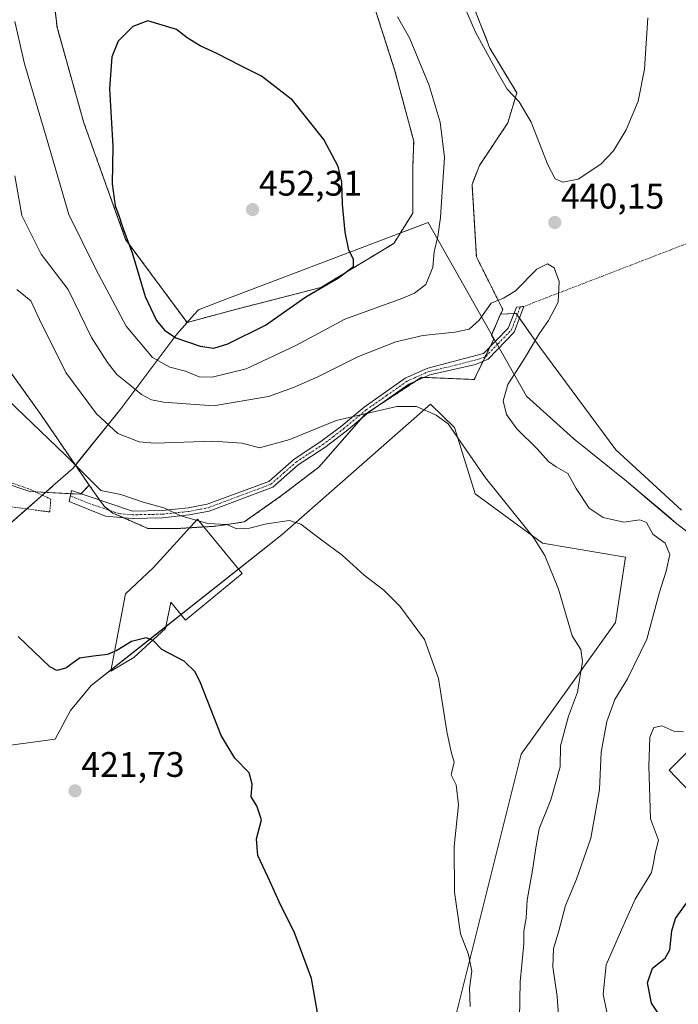
# Model space of a CAD drawing. Units: metres. Extents: x 628768 to 632251, y 4683350 to 4685727.
# Drawn here: x 630989 to 631175, y 4684753 to 4685031 of the extents above; entities that cross this region are included whole.
import ezdxf
from ezdxf.enums import TextEntityAlignment as Align

# ---------------------------------------------------------------- set-up
doc = ezdxf.new("R2010")
doc.units = ezdxf.units.M
doc.header["$MEASUREMENT"] = 0
doc.linetypes.add('TRAZO_Y_PUNTO', pattern=[1, 0.5, -0.25, 0, -0.25])
doc.linetypes.add('TRAZOS', pattern=[0.75, 0.5, -0.25])
for name, color, linetype, lineweight in [('Arbolado forestal', 92, 'TRAZOS', 0), ('Arbolado forestal CxS', 92, 'Continuous', 0), ('Camino', 19, 'Continuous', 0), ('Camino Cxs', 19, 'Continuous', 0), ('Camino eje', 39, 'TRAZO_Y_PUNTO', 13), ('Camino eje virtual', 6, 'TRAZO_Y_PUNTO', 0), ('Carátula', 7, 'Continuous', 5), ('Comarca', 2, 'Continuous', 13), ('Comarca CxS', 133, 'Continuous', 0), ('Cultivos herbáceos CxS', 92, 'Continuous', 0), ('Curva de nivel maestra', 36, 'Continuous', 30), ('Curva de nivel normal', 36, 'Continuous', 0), ('Edificación industrial', 135, 'Continuous', 13), ('Edificación industrial Cxs', 135, 'Continuous', 13), ('Espacio natural protegido', 2, 'Continuous', 13), ('Espacio natural protegido CxS', 2, 'Continuous', 0), ('Municipio', 9, 'Continuous', 13), ('Municipio CxS', 142, 'Continuous', 0), ('Punto de cota en terreno', 7, 'Continuous', 0), ('Rótulo de punto de cota en terreno', 19, 'Continuous', 0), ('Suelo desnudo', 252, 'Continuous', 0), ('Suelo desnudo CxS', 43, 'Continuous', 0), ('Valla', 19, 'TRAZOS', 0)]:
    doc.layers.add(name, color=color, linetype=linetype, lineweight=lineweight)
doc.styles.add('Arial', font='txt', dxfattribs={"height": 0.2})

# ---------------------------------------------------------------- blocks, each defined once
blk = doc.blocks.new('*U152')
at = {"layer": 'Cultivos herbáceos CxS', "color": 92, "linetype": 'Continuous', "lineweight": 0}
for points in [[(631184.07, 4684806.77, 447.96), (631172.58, 4684818.76, 446.15), (631181.08, 4684827.26, 445.79)], [(631176.08, 4684892.21, 441.46), (631157.59, 4684909.2, 442.13), (631136.11, 4684938.18, 440.21), (631129.39, 4684947.69, 439.25), (631125.02, 4684947.51, 439.16), (631125.61, 4684948.84, 439.31), (631118.38, 4684963.29, 441.89), (631118.19, 4684963.68, 441.93), (631116.95, 4684984.08, 442.74), (631119.05, 4684989.47, 442.66), (631127.06, 4685001.49, 440.81), (631129.58, 4685009.92, 439.77), (631122, 4685022.57, 439.43), (631112.73, 4685046.18, 438.87)], [(630959.95, 4684968.34, 430.76), (630995.2, 4684919.21, 430.6), (631008.86, 4684899.25, 429.73), (631006.47, 4684896.67, 429.33), (630992.09, 4684897.45, 428.24), (630968.59, 4684905.35, 427.54)], [(630981.76, 4684825.24, 421.83), (630999.22, 4684827.59, 422.54), (631003.58, 4684835.65, 423.15), (631009.45, 4684842.67, 423.74), (631063.35, 4684885.35, 429.37), (631105.23, 4684922.07, 435.18), (631112.02, 4684915.53, 435.04), (631117.87, 4684896.77, 433.78), (631136.83, 4684882.86, 434.98), (631160.32, 4684878.93, 437.56), (631157.48, 4684860.5, 436.58), (631130.82, 4684823.28, 432.46), (631107.88, 4684731.53, 428.64)]]:
    blk.add_polyline3d(points, dxfattribs=at)
blk = doc.blocks.new('*U170')
at = {"layer": 'Arbolado forestal CxS', "color": 92, "linetype": 'Continuous', "lineweight": 0}
blk.add_polyline3d([(631112.73, 4685046.18, 438.87), (631122, 4685022.57, 439.43), (631129.58, 4685009.92, 439.77), (631127.06, 4685001.49, 440.81), (631119.05, 4684989.47, 442.66), (631116.95, 4684984.08, 442.74), (631118.19, 4684963.68, 441.93), (631118.38, 4684963.29, 441.89), (631125.61, 4684948.84, 439.31), (631125.02, 4684947.51, 439.16), (631125.02, 4684947.51, 439.16), (631122.45, 4684941.61, 438.7), (631123.09, 4684940.48, 438.48), (631117.57, 4684929.06, 437.45), (631102.73, 4684929.68, 436.24), (631086.66, 4684919.17, 434.84), (631073.68, 4684904.33, 432.51), (631063.17, 4684896.29, 431.65), (631052.66, 4684888.87, 430.32), (631044.62, 4684887.64, 429.83), (631034.11, 4684887.02, 429.41), (631025.46, 4684887.02, 429.17), (631015.56, 4684891.35, 429.27), (631013.1, 4684893.28, 429.4), (631010.36, 4684897.06, 429.68), (631008.86, 4684899.25, 429.73), (630995.2, 4684919.21, 430.6), (630959.95, 4684968.34, 430.76)], dxfattribs=at)
blk.add_polyline3d([(631036.48, 4684945.14, 451.81), (631050.18, 4684948.84, 451.93), (631074.3, 4684955.02, 449.44), (631094.88, 4684967.48, 448.2), (631100.26, 4684976.04, 447.09), (631100.26, 4684989.44, 447.11), (631100.48, 4684996.36, 447.11), (631095.1, 4685016.43, 446.87), (631086.78, 4685042.37, 444.27), (631079.85, 4685097.63, 444.7), (631070.58, 4685111.96, 444.99), (631061.31, 4685121.24, 445.36), (631042.77, 4685124.61, 447.01), (631029.28, 4685119.55, 447.74), (631004.84, 4685109.43, 447.91), (630998.09, 4685098.47, 447.66), (630994.72, 4685072.33, 446.51), (630999.78, 4685028.48, 448.52), (631007.36, 4685001.49, 448.83), (631019.16, 4684968.6, 449.6), (631036.48, 4684945.13, 451.81), (631036.48, 4684945.14, 451.81)], close=True, dxfattribs=at)
blk = doc.blocks.new('*U189')
at = {"layer": 'Curva de nivel normal', "color": 36, "linetype": 'Continuous', "lineweight": 0}
blk.add_polyline3d([(631130.31, 4684748.75, 435), (631130.5, 4684759.08, 435), (631131.05, 4684764, 435), (631131.54, 4684769.75, 435), (631131.58, 4684773.33, 435), (631132.24, 4684777.08, 435), (631132.51, 4684782.08, 435), (631134.03, 4684790.59, 435), (631135.06, 4684797.45, 435), (631135.91, 4684802.26, 435), (631139.21, 4684810.41, 435), (631141.82, 4684819.74, 435), (631141.89, 4684825.7, 435), (631144.17, 4684834.06, 435), (631146.74, 4684840.86, 435), (631148.15, 4684849.49, 435), (631147.66, 4684852.81, 435), (631145.22, 4684856.75, 435), (631141.37, 4684869.9, 435), (631137.5, 4684879.34, 435), (631134.27, 4684884.46, 435), (631120.73, 4684901.26, 435), (631110.21, 4684916.53, 435), (631106.8, 4684918.99, 435), (631101.28, 4684921.4, 435), (631095.71, 4684921.4, 435), (631078.55, 4684917.51, 435), (631065.55, 4684912.12, 435), (631056.92, 4684909.75, 435), (631052.04, 4684911.05, 435), (631043.8, 4684911.67, 435), (631027.39, 4684911.08, 435), (631022.97, 4684911.48, 435), (631016.96, 4684913.81, 435), (631010.97, 4684919.34, 435), (631002.24, 4684931, 435), (630994.87, 4684946.03, 435), (630992.42, 4684951.23, 435), (630988.47, 4684954.46, 435)], dxfattribs=at)
blk = doc.blocks.new('*U205')
at = {"layer": 'Curva de nivel normal', "color": 36, "linetype": 'Continuous', "lineweight": 0}
blk.add_polyline3d([(631116.44, 4684752.08, 430), (631116.23, 4684757.26, 430), (631116.86, 4684762.09, 430), (631115.95, 4684766.77, 430), (631113.7, 4684772.62, 430), (631112, 4684784.41, 430), (631111.94, 4684797.24, 430), (631113.17, 4684809.06, 430), (631112.49, 4684814.66, 430), (631111.02, 4684817.47, 430), (631111.9, 4684821.1, 430), (631111.08, 4684823.97, 430), (631109.81, 4684829.76, 430), (631107.47, 4684844.69, 430), (631103.49, 4684855.68, 430), (631096.56, 4684865.08, 430), (631092.06, 4684869.58, 430), (631086.52, 4684873.85, 430), (631080.28, 4684879.49, 430), (631074.14, 4684884.03, 430), (631068.65, 4684888.26, 430), (631065.44, 4684889.26, 430), (631058.94, 4684888.36, 430), (631054.14, 4684887.11, 430), (631050.53, 4684886.88, 430), (631047.68, 4684888.16, 430), (631042.33, 4684888.44, 430), (631034.76, 4684890.58, 430), (631029.96, 4684892.83, 430), (631024.07, 4684894.39, 430), (631017.82, 4684896.64, 430), (631012.14, 4684897.73, 430), (631002.06, 4684907.78, 430), (630978.65, 4684930.21, 430)], dxfattribs=at)
blk = doc.blocks.new('5PATER')
at = {"layer": 'Carátula', "linetype": 'Continuous', "lineweight": 5}
h = blk.add_hatch(color=250, dxfattribs=at)
edge = h.paths.add_edge_path()
edge.add_ellipse((0, 0.01), major_axis=(-1.33, -1.34), ratio=0.999422, start_angle=0, end_angle=360)

msp = doc.modelspace()

# ---------------------------------------------------------------- linework, layer by layer
at = {"layer": 'Arbolado forestal', "color": 92, "linetype": 'TRAZOS', "lineweight": 0}
for points in [[(630931.5, 4685176.06, 434.38), (630921.39, 4685155.82, 432.48), (630912.96, 4685125.46, 429.45), (630899.47, 4685106.06, 427.29), (630886.83, 4685084.14, 425.75), (630880.93, 4685072.33, 425.24), (630880.93, 4685037.75, 423.01), (630882.62, 4685022.57, 422.97), (630886.83, 4685017.51, 423.23), (630891.04, 4685021.73, 424.49), (630892.73, 4685031.01, 425.27), (630896.94, 4685036.91, 425.85), (630909.59, 4685044.5, 427.11), (630925.6, 4685056.31, 429.35), (630929.54, 4685056.87, 429.67), (630931.5, 4685057.15, 429.81), (630934.03, 4685053.78, 429.74), (630943.3, 4685017.51, 428.68), (630959.95, 4684968.34, 430.76), (630995.2, 4684919.21, 430.6), (631008.86, 4684899.25, 429.73)], [(631125.02, 4684947.51, 439.16), (631125.61, 4684948.84, 439.31), (631118.38, 4684963.29, 441.89), (631118.19, 4684963.68, 441.93), (631116.95, 4684984.08, 442.74), (631119.05, 4684989.47, 442.66), (631127.06, 4685001.49, 440.81), (631129.58, 4685009.92, 439.77), (631122, 4685022.57, 439.43), (631112.73, 4685046.18, 438.87), (631112.49, 4685055.49, 438.21), (631112.46, 4685056.56, 438.13), (631112.43, 4685057.64, 438.06), (631111.88, 4685079.07, 436.41), (631114.41, 4685101, 434.69), (631116.94, 4685105.22, 433.46), (631109.36, 4685122.93, 432.21), (631100.08, 4685148.23, 430.39), (631088.28, 4685155.82, 430.91), (631081.54, 4685175.21, 429.67)], [(630994.72, 4685072.33, 446.51), (630999.78, 4685028.48, 448.52), (631007.36, 4685001.49, 448.83), (631019.16, 4684968.6, 449.6), (631036.48, 4684945.13, 451.81), (631036.48, 4684945.14, 451.81)], [(631036.48, 4684945.14, 451.81), (631050.18, 4684948.84, 451.93), (631074.3, 4684955.02, 449.44), (631094.88, 4684967.48, 448.2), (631100.26, 4684976.04, 447.09), (631100.26, 4684989.44, 447.11), (631100.48, 4684996.36, 447.11), (631095.1, 4685016.43, 446.87), (631086.78, 4685042.37, 444.27)], [(631037.22, 4684887.2, 429.47), (631041.21, 4684887.44, 429.75), (631044.62, 4684887.64, 429.83), (631052.66, 4684888.87, 430.32), (631063.17, 4684896.29, 431.65), (631073.68, 4684904.33, 432.51), (631085.61, 4684917.96, 434.62), (631086.66, 4684919.17, 434.84), (631090.64, 4684921.77, 435.15), (631101.03, 4684928.56, 436.04), (631102.73, 4684929.68, 436.24), (631103.44, 4684929.65, 436.22), (631117.57, 4684929.06, 437.45), (631120.07, 4684934.23, 437.95), (631120.7, 4684935.54, 438.05), (631121.98, 4684938.2, 438.14), (631123.09, 4684940.48, 438.48), (631122.45, 4684941.61, 438.7), (631125.02, 4684947.51, 439.16)], [(631008.86, 4684899.25, 429.73), (631010.36, 4684897.06, 429.68), (631011.81, 4684895.05, 429.57), (631013.1, 4684893.28, 429.4), (631014.58, 4684892.12, 429.31), (631015.56, 4684891.35, 429.27), (631018.42, 4684890.1, 429.22), (631025.45, 4684887.02, 429.17), (631034.11, 4684887.02, 429.41), (631037.22, 4684887.2, 429.47)]]:
    msp.add_polyline3d(points, dxfattribs=at)
at = {"layer": 'Camino', "color": 19, "linetype": 'Continuous', "lineweight": 0}
msp.add_polyline3d([(631042.69, 4684891.9, 430.39), (631037.12, 4684890.82, 429.91), (631029.57, 4684890.04, 429.67), (631021.04, 4684889.87, 429.23), (631013.43, 4684890.53, 429.12), (631003.25, 4684894.6, 428.97), (631003.89, 4684897.77, 429.24), (631021.1, 4684891.87, 429.45), (631029.45, 4684892.04, 429.83), (631036.82, 4684892.8, 430.11), (631042.19, 4684893.84, 430.64), (631059.57, 4684900.31, 432.56), (631066.69, 4684906.56, 433.14), (631074.26, 4684911.53, 433.73), (631080.16, 4684916, 434.42), (631086.46, 4684921.28, 435.21), (631098.1, 4684929.43, 436.37), (631104.44, 4684932.27, 436.65), (631120.2, 4684936.37, 438.06), (631127.16, 4684943.5, 438.55), (631129.51, 4684949.43, 439.47), (631131.57, 4684949.67, 439.56), (631128.88, 4684942.44, 438.67), (631121.46, 4684934.81, 438.09), (631117.89, 4684933.32, 437.66), (631105, 4684930.35, 436.31), (631099.14, 4684927.71, 435.96), (631087.68, 4684919.7, 434.88), (631081.4, 4684914.44, 434.08), (631075.42, 4684909.89, 433.4), (631067.91, 4684904.96, 432.84), (631060.75, 4684898.69, 432.27), (631042.69, 4684891.9, 430.39)], dxfattribs=at)
at = {"layer": 'Camino Cxs', "color": 19, "linetype": 'Continuous', "lineweight": 0}
msp.add_polyline3d([(631042.69, 4684891.9, 430.39), (631037.12, 4684890.82, 429.91), (631029.57, 4684890.04, 429.67), (631021.04, 4684889.87, 429.23), (631013.43, 4684890.53, 429.12), (631003.25, 4684894.6, 428.97), (631003.89, 4684897.77, 429.24), (631021.1, 4684891.87, 429.45), (631029.45, 4684892.04, 429.83), (631036.82, 4684892.8, 430.11), (631042.19, 4684893.84, 430.64), (631059.57, 4684900.31, 432.56), (631066.69, 4684906.56, 433.14), (631074.26, 4684911.53, 433.73), (631080.16, 4684916, 434.42), (631086.46, 4684921.28, 435.21), (631098.1, 4684929.43, 436.37), (631104.44, 4684932.27, 436.65), (631120.2, 4684936.37, 438.06), (631127.16, 4684943.5, 438.55), (631129.51, 4684949.43, 439.47), (631131.57, 4684949.67, 439.56), (631128.88, 4684942.44, 438.67), (631121.46, 4684934.81, 438.09), (631117.89, 4684933.32, 437.66), (631105, 4684930.35, 436.31), (631099.14, 4684927.71, 435.96), (631087.68, 4684919.7, 434.88), (631081.4, 4684914.44, 434.08), (631075.42, 4684909.89, 433.4), (631067.91, 4684904.96, 432.84), (631060.75, 4684898.69, 432.27), (631042.69, 4684891.9, 430.39)], close=True, dxfattribs=at)
at = {"layer": 'Camino eje', "color": 39, "linetype": 'TRAZO_Y_PUNTO', "lineweight": 13}
msp.add_polyline3d([(631003.57, 4684896.19, 429.11), (631008.66, 4684894.15, 429.33), (631017.27, 4684891.2, 429.3), (631021.07, 4684890.87, 429.34), (631029.51, 4684891.04, 429.75), (631036.97, 4684891.81, 430.01), (631042.44, 4684892.87, 430.51), (631051.13, 4684896.11, 431.59), (631060.16, 4684899.5, 432.41), (631063.74, 4684902.64, 432.71), (631067.3, 4684905.76, 432.99), (631074.84, 4684910.71, 433.56), (631077.83, 4684912.99, 433.87), (631080.78, 4684915.22, 434.24), (631087.07, 4684920.49, 435.05), (631092.8, 4684924.5, 435.63), (631098.62, 4684928.57, 436.14), (631101.55, 4684929.89, 436.3), (631104.72, 4684931.31, 436.47), (631111.17, 4684932.8, 436.86), (631119.05, 4684934.85, 437.9), (631120.83, 4684935.59, 438.06), (631124.31, 4684939.16, 438.3), (631128.02, 4684942.97, 438.6), (631129.2, 4684945.94, 439), (631130.54, 4684949.55, 439.52)], dxfattribs=at)
at = {"layer": 'Camino eje virtual', "color": 6, "linetype": 'TRAZO_Y_PUNTO', "lineweight": 0}
msp.add_polyline3d([(631197.96, 4684974.98, 447.23), (631196.96, 4684974.88, 446.98), (631131.57, 4684949.67, 439.56), (631130.54, 4684949.55, 439.52)], dxfattribs=at)
at = {"layer": 'Comarca', "color": 2, "linetype": 'Continuous', "lineweight": 13}
for points in [[(631104.61, 4684973.35, 445.74), (631104.61, 4684973.36, 445.74), (631097.82, 4684970.79, 447.72), (631096.81, 4684970.41, 448.02), (631045.76, 4684951.08, 451.83), (631039.7, 4684948.7, 451.89)], [(631104.61, 4684973.35, 445.74), (631104.61, 4684973.36, 445.74), (631097.82, 4684970.79, 447.72), (631096.81, 4684970.41, 448.02), (631045.76, 4684951.08, 451.83), (631039.7, 4684948.7, 451.89)], [(631160.52, 4684900.35, 441.35), (631145.72, 4684912.32, 441.95), (631132.32, 4684924.32, 442.19), (631104.61, 4684973.35, 445.74)], [(631160.52, 4684900.35, 441.35), (631145.72, 4684912.32, 441.95), (631132.32, 4684924.32, 442.19), (631104.61, 4684973.35, 445.74)], [(631039.7, 4684948.7, 451.89), (631038.53, 4684947.4, 451.89), (631035.83, 4684944.38, 451.65), (631033.58, 4684941.86, 450.18), (631017.78, 4684920.77, 437.03)], [(631039.7, 4684948.7, 451.89), (631038.53, 4684947.4, 451.89), (631035.83, 4684944.38, 451.65), (631033.58, 4684941.86, 450.18), (631017.78, 4684920.77, 437.03)], [(631017.77, 4684920.76, 437.03), (631005.51, 4684905.5, 430.19), (631004.32, 4684904.02, 429.75), (630998.59, 4684899, 429.04)], [(631017.77, 4684920.76, 437.03), (631005.51, 4684905.5, 430.19), (631004.32, 4684904.02, 429.75), (630998.59, 4684899, 429.04)], [(631017.78, 4684920.77, 437.03), (631017.77, 4684920.76, 437.03)], [(631017.78, 4684920.77, 437.03), (631017.77, 4684920.76, 437.03)], [(631165.87, 4684895.84, 440.64), (631165.54, 4684896.11, 440.68), (631160.52, 4684900.34, 441.35), (631160.52, 4684900.35, 441.35)], [(631165.87, 4684895.84, 440.64), (631165.54, 4684896.11, 440.68), (631160.52, 4684900.34, 441.35), (631160.52, 4684900.35, 441.35)], [(630998.54, 4684898.96, 429.03), (630996.73, 4684897.37, 428.68), (630995.83, 4684896.58, 428.45), (630990.84, 4684892.2, 427.29), (630955.53, 4684861.24, 423.47)], [(630998.54, 4684898.96, 429.03), (630996.73, 4684897.37, 428.68), (630995.83, 4684896.58, 428.45), (630990.84, 4684892.2, 427.29), (630955.53, 4684861.24, 423.47)], [(630998.59, 4684899, 429.04), (630998.56, 4684898.97, 429.03), (630998.54, 4684898.96, 429.03)], [(630998.59, 4684899, 429.04), (630998.56, 4684898.97, 429.03), (630998.54, 4684898.96, 429.03)], [(631177.59, 4684886.19, 441.24), (631174.3, 4684888.73, 441), (631172.94, 4684889.88, 440.85), (631165.87, 4684895.84, 440.64)], [(631177.59, 4684886.19, 441.24), (631174.3, 4684888.73, 441), (631172.94, 4684889.88, 440.85), (631165.87, 4684895.84, 440.64)]]:
    msp.add_polyline3d(points, dxfattribs=at)
at = {"layer": 'Comarca CxS', "color": 133, "linetype": 'Continuous', "lineweight": 0}
for points in [[(631177.59, 4684886.19, 441.24), (631174.3, 4684888.73, 441), (631172.94, 4684889.88, 440.85), (631165.9, 4684895.81, 440.64), (631165.54, 4684896.11, 440.68), (631160.52, 4684900.34, 441.35), (631160.52, 4684900.35, 441.35), (631145.72, 4684912.32, 441.95), (631132.32, 4684924.32, 442.19), (631104.61, 4684973.35, 445.74), (631104.61, 4684973.36, 445.74), (631097.82, 4684970.79, 447.72), (631096.81, 4684970.41, 448.02), (631045.76, 4684951.08, 451.83), (631039.7, 4684948.7, 451.89), (631038.53, 4684947.4, 451.89), (631035.83, 4684944.38, 451.65), (631033.58, 4684941.86, 450.18), (631017.78, 4684920.77, 437.03), (631017.77, 4684920.76, 437.03), (631005.51, 4684905.5, 430.19), (631004.32, 4684904.02, 429.75), (630998.59, 4684899, 429.04), (630998.56, 4684898.97, 429.03), (630998.56, 4684898.97, 429.03), (630996.73, 4684897.37, 428.68), (630995.83, 4684896.58, 428.45), (630990.84, 4684892.2, 427.29), (630955.53, 4684861.24, 423.47)], [(630955.53, 4684861.24, 423.47), (630990.84, 4684892.2, 427.29), (630995.83, 4684896.58, 428.45), (630996.73, 4684897.37, 428.68), (630998.59, 4684899, 429.04), (631004.32, 4684904.02, 429.75), (631005.51, 4684905.5, 430.19), (631017.77, 4684920.76, 437.03), (631033.58, 4684941.86, 450.18), (631035.83, 4684944.38, 451.65), (631038.53, 4684947.4, 451.89), (631039.7, 4684948.7, 451.89), (631045.76, 4684951.08, 451.83), (631096.81, 4684970.41, 448.02), (631097.82, 4684970.79, 447.72), (631104.61, 4684973.36, 445.74), (631132.32, 4684924.32, 442.19), (631145.72, 4684912.32, 441.95), (631160.52, 4684900.35, 441.35), (631172.94, 4684889.88, 440.85), (631174.3, 4684888.73, 441), (631185.88, 4684879.76, 442.63)]]:
    msp.add_polyline3d(points, dxfattribs=at)
at = {"layer": 'Cultivos herbáceos CxS', "color": 92, "linetype": 'Continuous', "lineweight": 0}
for points in [[(630931.5, 4685176.06, 434.38), (630921.39, 4685155.82, 432.48), (630912.96, 4685125.46, 429.45), (630899.47, 4685106.06, 427.29), (630886.83, 4685084.14, 425.75), (630880.93, 4685072.33, 425.24), (630880.93, 4685037.75, 423.01), (630882.62, 4685022.57, 422.97), (630886.83, 4685017.51, 423.23), (630891.04, 4685021.73, 424.49), (630892.73, 4685031.01, 425.27), (630896.94, 4685036.91, 425.85), (630909.59, 4685044.5, 427.11), (630925.6, 4685056.31, 429.35), (630929.54, 4685056.87, 429.67), (630931.5, 4685057.15, 429.81), (630934.03, 4685053.78, 429.74), (630943.3, 4685017.51, 428.68), (630959.95, 4684968.34, 430.76), (630995.2, 4684919.21, 430.6), (631008.86, 4684899.25, 429.73)], [(631125.02, 4684947.51, 439.16), (631125.61, 4684948.84, 439.31), (631118.38, 4684963.29, 441.89), (631118.19, 4684963.68, 441.93), (631116.95, 4684984.08, 442.74), (631119.05, 4684989.47, 442.66), (631127.06, 4685001.49, 440.81), (631129.58, 4685009.92, 439.77), (631122, 4685022.57, 439.43), (631112.73, 4685046.18, 438.87), (631112.49, 4685055.49, 438.21), (631112.46, 4685056.56, 438.13), (631112.43, 4685057.64, 438.06), (631111.88, 4685079.07, 436.41), (631114.41, 4685101, 434.69), (631116.94, 4685105.22, 433.46), (631109.36, 4685122.93, 432.21), (631100.08, 4685148.23, 430.39), (631088.28, 4685155.82, 430.91), (631081.54, 4685175.21, 429.67)], [(630994.72, 4685072.33, 446.51), (630999.78, 4685028.48, 448.52), (631007.36, 4685001.49, 448.83), (631019.16, 4684968.6, 449.6), (631036.48, 4684945.13, 451.81), (631036.48, 4684945.14, 451.81)], [(631036.48, 4684945.14, 451.81), (631050.18, 4684948.84, 451.93), (631074.3, 4684955.02, 449.44), (631094.88, 4684967.48, 448.2), (631100.26, 4684976.04, 447.09), (631100.26, 4684989.44, 447.11), (631100.48, 4684996.36, 447.11), (631095.1, 4685016.43, 446.87), (631086.78, 4685042.37, 444.27)], [(631176.08, 4684892.21, 441.46), (631157.59, 4684909.2, 442.13), (631136.11, 4684938.18, 440.21), (631130.34, 4684946.36, 439.13), (631129.69, 4684947.27, 439.21), (631129.39, 4684947.69, 439.25), (631128.81, 4684947.67, 439.22), (631125.02, 4684947.51, 439.16)], [(630891.28, 4684802.73, 418.21), (630918.25, 4684789.03, 418.46), (630930.38, 4684781.92, 418.46), (630948.18, 4684801.06, 419.41), (630965.3, 4684815.17, 420.75), (630981.76, 4684825.24, 421.83), (630999.22, 4684827.59, 422.54), (631003.58, 4684835.65, 423.15), (631009.45, 4684842.67, 423.74), (631015.07, 4684847.12, 424.12), (631030.56, 4684859.39, 425.47), (631034.8, 4684862.74, 425.88), (631051.01, 4684875.57, 427.71), (631063.35, 4684885.35, 429.37), (631105.23, 4684922.07, 435.18), (631112.02, 4684915.53, 435.04), (631117.87, 4684896.77, 433.78), (631136.83, 4684882.86, 434.98), (631160.32, 4684878.93, 437.56), (631157.48, 4684860.5, 436.58), (631130.82, 4684823.28, 432.46), (631107.88, 4684731.53, 428.64)], [(631008.86, 4684899.25, 429.73), (631006.62, 4684896.84, 429.35), (631006.47, 4684896.67, 429.33), (631003.7, 4684896.82, 429.16), (630993.63, 4684897.37, 428.38), (630992.09, 4684897.45, 428.24), (630968.59, 4684905.35, 427.54), (630932.27, 4684913.86, 427.35)], [(631184.07, 4684806.77, 447.96), (631172.58, 4684818.76, 446.15), (631181.08, 4684827.26, 445.79)]]:
    msp.add_polyline3d(points, dxfattribs=at)
msp.add_polyline3d([(631036.48, 4684945.14, 451.81), (631036.48, 4684945.13, 451.81), (631019.16, 4684968.6, 449.6), (631007.36, 4685001.49, 448.83), (630999.78, 4685028.48, 448.52), (630994.72, 4685072.33, 446.51), (630998.09, 4685098.47, 447.66), (631004.84, 4685109.43, 447.91), (631029.28, 4685119.55, 447.74), (631042.77, 4685124.61, 447.01), (631061.31, 4685121.24, 445.36), (631070.58, 4685111.96, 444.99), (631079.85, 4685097.63, 444.7), (631086.78, 4685042.37, 444.27), (631095.1, 4685016.43, 446.87), (631100.48, 4684996.36, 447.11), (631100.26, 4684989.44, 447.11), (631100.26, 4684976.04, 447.09), (631094.88, 4684967.48, 448.2), (631074.3, 4684955.02, 449.44), (631050.18, 4684948.84, 451.93), (631036.48, 4684945.14, 451.81)], close=True, dxfattribs=at)
at = {"layer": 'Curva de nivel maestra', "color": 36, "linetype": 'Continuous', "lineweight": 30}
for points in [[(631044.05, 4684937.92, 450), (631047.99, 4684939.12, 450), (631058.63, 4684944.35, 450), (631069.99, 4684952.35, 450), (631079.22, 4684957.76, 450), (631083.46, 4684960.9, 450), (631083.48, 4684963.06, 450), (631082.14, 4684965.54, 450), (631081.09, 4684970.63, 450), (631080.38, 4684978.55, 450), (631080.19, 4684984.7, 450), (631079.18, 4684989.14, 450), (631075.1, 4684996.76, 450), (631066.22, 4685007.85, 450), (631057.51, 4685014.69, 450), (631051.63, 4685017.56, 450), (631044.89, 4685021.09, 450), (631040.22, 4685023.23, 450), (631036.55, 4685025.5, 450), (631033.55, 4685027.84, 450), (631025.46, 4685030.29, 450), (631021.21, 4685028.65, 450), (631017.06, 4685024.58, 450), (631015.24, 4685020.16, 450), (631014.63, 4685011.06, 450), (631015.53, 4684994.86, 450), (631015.38, 4684984.25, 450), (631016.16, 4684978.02, 450), (631017.13, 4684975.64, 450), (631018.26, 4684972.1, 450), (631021.09, 4684964.5, 450), (631024.7, 4684952.52, 450), (631027.84, 4684945.7, 450), (631030.09, 4684942.94, 450), (631033.36, 4684940.8, 450), (631040.22, 4684938.5, 450), (631044.05, 4684937.92, 450)], [(631073.62, 4684748.79, 425), (631071.62, 4684760.01, 425), (631066.73, 4684773.22, 425), (631062.98, 4684780.64, 425), (631059.44, 4684788.55, 425), (631056.5, 4684794.75, 425), (631056.1, 4684799.41, 425), (631057.52, 4684804.75, 425), (631056.21, 4684808.72, 425), (631054.59, 4684811.3, 425), (631054.88, 4684814.82, 425), (631054, 4684818.04, 425), (631049.96, 4684822.15, 425), (631046.11, 4684828.63, 425), (631040.29, 4684843.48, 425), (631038.77, 4684846.57, 425), (631035.72, 4684849.57, 425), (631029.37, 4684852.89, 425), (631026.92, 4684855.44, 425), (631024.93, 4684856.11, 425), (631020.77, 4684855.12, 425), (631016.7, 4684852.53, 425), (631014.07, 4684851.42, 425), (631010.1, 4684850.96, 425), (631006.14, 4684850.38, 425), (631002.24, 4684847.56, 425), (630999.72, 4684846.97, 425), (630997.8, 4684848.01, 425), (630988.81, 4684856.5, 425)], [(631171.49, 4684747.23, 450), (631167.62, 4684753.01, 450), (631166.45, 4684758.75, 450), (631167.86, 4684762.9, 450), (631171.48, 4684765.71, 450), (631172.82, 4684768.09, 450), (631173.38, 4684773.46, 450), (631174.39, 4684776.9, 450), (631178.88, 4684783.25, 450)]]:
    msp.add_polyline3d(points, dxfattribs=at)
at = {"layer": 'Curva de nivel normal', "color": 36, "linetype": 'Continuous', "lineweight": 0}
for points in [[(631113.59, 4685037.1, 440), (631117.92, 4685027.09, 440), (631124.06, 4685015.91, 440), (631126.84, 4685011.02, 440), (631130.23, 4685007.41, 440), (631133.67, 4685001.68, 440), (631138.38, 4684989.64, 440), (631140.38, 4684985.72, 440), (631142.54, 4684984.77, 440), (631146.88, 4684985.6, 440), (631153.29, 4684989.82, 440), (631156.91, 4684993.6, 440), (631160.43, 4684999.56, 440), (631163.82, 4685007.65, 440), (631165.61, 4685016.62, 440), (631166.62, 4685031.13, 440)], [(630987.9, 4685030.06, 445), (630990.61, 4685018.1, 445), (630996.72, 4684997.56, 445), (631003.08, 4684975.58, 445), (631010.71, 4684960.22, 445), (631019.28, 4684944.12, 445), (631026.74, 4684935.25, 445), (631031.59, 4684932.52, 445), (631036.1, 4684931.38, 445), (631039.89, 4684929.85, 445), (631043.55, 4684929.69, 445)], [(631043.55, 4684929.69, 445), (631053.15, 4684932.11, 445), (631067.16, 4684938.68, 445), (631081, 4684946.1, 445), (631097.42, 4684952.04, 445), (631100.71, 4684953.38, 445), (631103.9, 4684955.85, 445), (631105.92, 4684960.78, 445), (631106.27, 4684965.06, 445), (631107.32, 4684969.39, 445), (631108.06, 4684974.73, 445), (631108.38, 4684980.63, 445), (631109.16, 4684991.66, 445), (631107.94, 4685001.68, 445), (631104.83, 4685011.99, 445), (631099.27, 4685025.44, 445), (631095.92, 4685031.42, 445)], [(631141.42, 4684748.29, 440), (631141, 4684754.88, 440), (631139.79, 4684763.32, 440), (631139.92, 4684768.46, 440), (631141.34, 4684773.06, 440), (631143.34, 4684780.58, 440), (631146.46, 4684788.02, 440), (631150.48, 4684799.59, 440), (631152.89, 4684813.33, 440), (631153.44, 4684823.86, 440), (631154.98, 4684832.55, 440), (631157.28, 4684838.77, 440), (631160.8, 4684844.55, 440), (631166.26, 4684855.77, 440), (631169.86, 4684869.01, 440), (631171.8, 4684875, 440), (631172.79, 4684879.68, 440), (631171.45, 4684882.9, 440), (631167.99, 4684885.44, 440), (631166.2, 4684888.67, 440), (631164.36, 4684889.45, 440), (631159.85, 4684888.83, 440), (631153.95, 4684890.14, 440), (631150, 4684892.74, 440), (631146.33, 4684898.28, 440), (631144, 4684902.57, 440), (631140.67, 4684904.39, 440), (631138.51, 4684905.93, 440), (631135.34, 4684909.53, 440), (631129.6, 4684915.09, 440), (631126.68, 4684919.16, 440), (631125.77, 4684923.04, 440), (631127.07, 4684927.64, 440), (631131.8, 4684934.94, 440), (631135.88, 4684941.93, 440), (631138.58, 4684945.66, 440), (631141.31, 4684950.88, 440), (631141.52, 4684956.68, 440), (631140.13, 4684960.53, 440), (631138.21, 4684961.69, 440), (631135.21, 4684960.19, 440), (631129.21, 4684954.1, 440), (631125.88, 4684952.01, 440), (631122.34, 4684950.58, 440), (631119.01, 4684945.82, 440), (631116.1, 4684943.28, 440), (631112.07, 4684942.38, 440), (631103.1, 4684941.5, 440), (631095.39, 4684939.66, 440), (631084.92, 4684935.58, 440), (631073.4, 4684929.84, 440), (631066.55, 4684926.82, 440), (631059.48, 4684924.27, 440), (631043.93, 4684921.62, 440), (631029.85, 4684922.62, 440), (631026.5, 4684923.34, 440), (631023.62, 4684924.8, 440), (631020.41, 4684927.48, 440), (631016.68, 4684930.44, 440), (631014.06, 4684933.86, 440), (631009.52, 4684940.94, 440), (631002.91, 4684954.48, 440), (630995.3, 4684964.46, 440), (630989.82, 4684975.31, 440), (630987.83, 4684986.51, 440)], [(631176.61, 4684829.62, 445), (631173.89, 4684829.83, 445), (631170.53, 4684831.34, 445), (631168.31, 4684830.87, 445), (631167.18, 4684828.07, 445), (631166.83, 4684819.91, 445), (631167.3, 4684805.08, 445), (631169.63, 4684799.02, 445), (631168.64, 4684795.4, 445), (631168.3, 4684793.04, 445), (631167.64, 4684789.88, 445), (631162.99, 4684782.41, 445), (631159.48, 4684774.61, 445), (631154.86, 4684763.84, 445), (631153.95, 4684755.6, 445), (631155.03, 4684750.49, 445)]]:
    msp.add_polyline3d(points, dxfattribs=at)
at = {"layer": 'Edificación industrial', "color": 135, "linetype": 'Continuous', "lineweight": 13}
msp.add_polyline3d([(631052.02, 4684874.33, 427.94), (631036.1, 4684861.16, 425.98), (631031.94, 4684866.2, 426.79), (631030.44, 4684858.79, 425.42), (631021.51, 4684850.56, 424.5), (631014.99, 4684846.71, 424.16), (631019.12, 4684868.52, 426.98), (631026.9, 4684875.86, 428.04), (631039.41, 4684889.61, 430.33), (631052.02, 4684874.33, 427.94)], dxfattribs=at)
at = {"layer": 'Edificación industrial Cxs', "color": 135, "linetype": 'Continuous', "lineweight": 13}
msp.add_polyline3d([(631052.02, 4684874.33, 427.94), (631036.1, 4684861.16, 425.98), (631031.94, 4684866.2, 426.79), (631030.44, 4684858.79, 425.42), (631021.51, 4684850.56, 424.5), (631014.99, 4684846.71, 424.16), (631019.12, 4684868.52, 426.98), (631026.9, 4684875.86, 428.04), (631039.41, 4684889.61, 430.33), (631052.02, 4684874.33, 427.94)], close=True, dxfattribs=at)
at = {"layer": 'Espacio natural protegido', "color": 2, "linetype": 'Continuous', "lineweight": 13}
for points in [[(631104.61, 4684973.35, 445.74), (631104.61, 4684973.36, 445.74), (631097.82, 4684970.79, 447.72), (631096.81, 4684970.41, 448.02), (631045.76, 4684951.08, 451.83), (631039.7, 4684948.7, 451.89)], [(631104.61, 4684973.35, 445.74), (631104.61, 4684973.36, 445.74), (631097.82, 4684970.79, 447.72), (631096.81, 4684970.41, 448.02), (631045.76, 4684951.08, 451.83), (631039.7, 4684948.7, 451.89)], [(631039.7, 4684948.7, 451.89), (631045.76, 4684951.08, 451.83), (631096.82, 4684970.41, 448.02), (631104.61, 4684973.35, 445.74)], [(631160.52, 4684900.35, 441.35), (631145.72, 4684912.32, 441.95), (631132.32, 4684924.32, 442.19), (631104.61, 4684973.35, 445.74)], [(631160.52, 4684900.35, 441.35), (631145.72, 4684912.32, 441.95), (631132.32, 4684924.32, 442.19), (631104.61, 4684973.35, 445.74)], [(631104.61, 4684973.35, 445.74), (631132.33, 4684924.32, 442.19), (631145.73, 4684912.32, 441.95), (631160.52, 4684900.35, 441.35)], [(631017.78, 4684920.77, 437.03), (631033.58, 4684941.87, 450.18), (631038.53, 4684947.4, 451.89), (631039.7, 4684948.7, 451.89)], [(631039.7, 4684948.7, 451.89), (631038.53, 4684947.4, 451.89), (631035.83, 4684944.38, 451.65), (631033.58, 4684941.86, 450.18), (631017.78, 4684920.77, 437.03)], [(631039.7, 4684948.7, 451.89), (631038.53, 4684947.4, 451.89), (631035.83, 4684944.38, 451.65), (631033.58, 4684941.86, 450.18), (631017.78, 4684920.77, 437.03)], [(630998.59, 4684899, 429.04), (631004.32, 4684904.03, 429.75), (631017.77, 4684920.76, 437.03)], [(631017.77, 4684920.76, 437.03), (631005.51, 4684905.5, 430.19), (631004.32, 4684904.02, 429.75), (630998.59, 4684899, 429.04)], [(631017.77, 4684920.76, 437.03), (631005.51, 4684905.5, 430.19), (631004.32, 4684904.02, 429.75), (630998.59, 4684899, 429.04)], [(631017.78, 4684920.77, 437.03), (631017.77, 4684920.76, 437.03)], [(631017.78, 4684920.77, 437.03), (631017.77, 4684920.76, 437.03)], [(631017.78, 4684920.77, 437.03), (631017.77, 4684920.76, 437.03)], [(631165.87, 4684895.84, 440.64), (631165.54, 4684896.11, 440.68), (631160.52, 4684900.34, 441.35), (631160.52, 4684900.35, 441.35)], [(631165.87, 4684895.84, 440.64), (631165.54, 4684896.11, 440.68), (631160.52, 4684900.34, 441.35), (631160.52, 4684900.35, 441.35)], [(631165.87, 4684895.84, 440.64), (631165.54, 4684896.11, 440.68), (631160.52, 4684900.34, 441.35), (631160.52, 4684900.35, 441.35)], [(630998.54, 4684898.96, 429.03), (630996.73, 4684897.37, 428.68), (630995.83, 4684896.58, 428.45), (630990.84, 4684892.2, 427.29), (630955.53, 4684861.24, 423.47)], [(630998.54, 4684898.96, 429.03), (630996.73, 4684897.37, 428.68), (630995.83, 4684896.58, 428.45), (630990.84, 4684892.2, 427.29), (630955.53, 4684861.24, 423.47)], [(630955.53, 4684861.24, 423.47), (630996.74, 4684897.37, 428.68), (630998.54, 4684898.96, 429.03)], [(630998.59, 4684899, 429.04), (630998.56, 4684898.97, 429.03), (630998.54, 4684898.96, 429.03)], [(630998.59, 4684899, 429.04), (630998.56, 4684898.97, 429.03), (630998.54, 4684898.96, 429.03)], [(630998.59, 4684899, 429.04), (630998.56, 4684898.97, 429.03), (630998.54, 4684898.96, 429.03)], [(631165.87, 4684895.84, 440.64), (631174.3, 4684888.73, 441), (631177.59, 4684886.19, 441.24)], [(631177.59, 4684886.19, 441.24), (631174.3, 4684888.73, 441), (631172.94, 4684889.88, 440.85), (631165.87, 4684895.84, 440.64)], [(631177.59, 4684886.19, 441.24), (631174.3, 4684888.73, 441), (631172.94, 4684889.88, 440.85), (631165.87, 4684895.84, 440.64)]]:
    msp.add_polyline3d(points, dxfattribs=at)
at = {"layer": 'Espacio natural protegido CxS', "color": 2, "linetype": 'Continuous', "lineweight": 0}
for points in [[(630955.53, 4684861.24, 423.47), (630990.84, 4684892.2, 427.29), (630995.83, 4684896.58, 428.45), (630996.73, 4684897.37, 428.68), (630998.56, 4684898.97, 429.03), (630998.59, 4684899, 429.04), (631004.32, 4684904.02, 429.75), (631005.51, 4684905.5, 430.19), (631017.77, 4684920.76, 437.03), (631017.78, 4684920.77, 437.03), (631033.58, 4684941.86, 450.18), (631035.83, 4684944.38, 451.65), (631038.53, 4684947.4, 451.89), (631039.7, 4684948.7, 451.89), (631045.76, 4684951.08, 451.83), (631096.81, 4684970.41, 448.02), (631097.82, 4684970.79, 447.72), (631104.61, 4684973.36, 445.74), (631104.61, 4684973.35, 445.74), (631132.32, 4684924.32, 442.19), (631145.72, 4684912.32, 441.95), (631160.52, 4684900.35, 441.35), (631160.52, 4684900.34, 441.35), (631165.54, 4684896.11, 440.68), (631172.94, 4684889.88, 440.85), (631174.3, 4684888.73, 441), (631177.59, 4684886.19, 441.24)], [(630955.53, 4684861.24, 423.47), (630990.84, 4684892.2, 427.29), (630995.83, 4684896.58, 428.45), (630996.73, 4684897.37, 428.68), (630998.56, 4684898.97, 429.03), (630998.59, 4684899, 429.04), (631004.32, 4684904.02, 429.75), (631005.51, 4684905.5, 430.19), (631017.77, 4684920.76, 437.03), (631017.78, 4684920.77, 437.03), (631033.58, 4684941.86, 450.18), (631035.83, 4684944.38, 451.65), (631038.53, 4684947.4, 451.89), (631039.7, 4684948.7, 451.89), (631045.76, 4684951.08, 451.83), (631096.81, 4684970.41, 448.02), (631097.82, 4684970.79, 447.72), (631104.61, 4684973.36, 445.74), (631104.61, 4684973.35, 445.74), (631132.32, 4684924.32, 442.19), (631145.72, 4684912.32, 441.95), (631160.52, 4684900.35, 441.35), (631160.52, 4684900.34, 441.35), (631165.54, 4684896.11, 440.68), (631172.94, 4684889.88, 440.85), (631174.3, 4684888.73, 441), (631177.59, 4684886.19, 441.24)], [(630955.53, 4684861.24, 423.47), (630996.74, 4684897.37, 428.68), (630998.56, 4684898.97, 429.03), (630998.56, 4684898.97, 429.03), (630998.59, 4684899, 429.04), (631004.32, 4684904.03, 429.75), (631017.77, 4684920.76, 437.03), (631017.78, 4684920.77, 437.03), (631033.58, 4684941.87, 450.18), (631038.53, 4684947.4, 451.89), (631039.7, 4684948.7, 451.89), (631045.76, 4684951.08, 451.83), (631096.82, 4684970.41, 448.02), (631104.61, 4684973.35, 445.74), (631132.33, 4684924.32, 442.19), (631145.73, 4684912.32, 441.95), (631160.52, 4684900.35, 441.35), (631160.52, 4684900.34, 441.35), (631165.54, 4684896.11, 440.68), (631165.9, 4684895.81, 440.64), (631174.3, 4684888.73, 441), (631177.59, 4684886.19, 441.24)]]:
    msp.add_polyline3d(points, dxfattribs=at)
at = {"layer": 'Municipio', "color": 9, "linetype": 'Continuous', "lineweight": 13}
for points in [[(631104.61, 4684973.35, 445.74), (631104.61, 4684973.36, 445.74), (631097.82, 4684970.79, 447.72), (631096.81, 4684970.41, 448.02), (631045.76, 4684951.08, 451.83), (631039.7, 4684948.7, 451.89)], [(631104.61, 4684973.35, 445.74), (631104.61, 4684973.36, 445.74), (631097.82, 4684970.79, 447.72), (631096.81, 4684970.41, 448.02), (631045.76, 4684951.08, 451.83), (631039.7, 4684948.7, 451.89)], [(631160.52, 4684900.35, 441.35), (631145.72, 4684912.32, 441.95), (631132.32, 4684924.32, 442.19), (631104.61, 4684973.35, 445.74)], [(631160.52, 4684900.35, 441.35), (631145.72, 4684912.32, 441.95), (631132.32, 4684924.32, 442.19), (631104.61, 4684973.35, 445.74)], [(631039.7, 4684948.7, 451.89), (631038.53, 4684947.4, 451.89), (631035.83, 4684944.38, 451.65), (631033.58, 4684941.86, 450.18), (631017.78, 4684920.77, 437.03)], [(631039.7, 4684948.7, 451.89), (631038.53, 4684947.4, 451.89), (631035.83, 4684944.38, 451.65), (631033.58, 4684941.86, 450.18), (631017.78, 4684920.77, 437.03)], [(631017.77, 4684920.76, 437.03), (631005.51, 4684905.5, 430.19), (631004.32, 4684904.02, 429.75), (630998.59, 4684899, 429.04)], [(631017.77, 4684920.76, 437.03), (631005.51, 4684905.5, 430.19), (631004.32, 4684904.02, 429.75), (630998.59, 4684899, 429.04)], [(631017.78, 4684920.77, 437.03), (631017.77, 4684920.76, 437.03)], [(631017.78, 4684920.77, 437.03), (631017.77, 4684920.76, 437.03)], [(631165.87, 4684895.84, 440.64), (631165.54, 4684896.11, 440.68), (631160.52, 4684900.34, 441.35), (631160.52, 4684900.35, 441.35)], [(631165.87, 4684895.84, 440.64), (631165.54, 4684896.11, 440.68), (631160.52, 4684900.34, 441.35), (631160.52, 4684900.35, 441.35)], [(630998.54, 4684898.96, 429.03), (630996.73, 4684897.37, 428.68), (630995.83, 4684896.58, 428.45), (630990.84, 4684892.2, 427.29), (630955.53, 4684861.24, 423.47)], [(630998.54, 4684898.96, 429.03), (630996.73, 4684897.37, 428.68), (630995.83, 4684896.58, 428.45), (630990.84, 4684892.2, 427.29), (630955.53, 4684861.24, 423.47)], [(630998.59, 4684899, 429.04), (630998.56, 4684898.97, 429.03), (630998.54, 4684898.96, 429.03)], [(630998.59, 4684899, 429.04), (630998.56, 4684898.97, 429.03), (630998.54, 4684898.96, 429.03)], [(631177.59, 4684886.19, 441.24), (631174.3, 4684888.73, 441), (631172.94, 4684889.88, 440.85), (631165.87, 4684895.84, 440.64)], [(631177.59, 4684886.19, 441.24), (631174.3, 4684888.73, 441), (631172.94, 4684889.88, 440.85), (631165.87, 4684895.84, 440.64)]]:
    msp.add_polyline3d(points, dxfattribs=at)
at = {"layer": 'Municipio CxS', "color": 142, "linetype": 'Continuous', "lineweight": 0}
for points in [[(630955.53, 4684861.24, 423.47), (630990.84, 4684892.2, 427.29), (630995.83, 4684896.58, 428.45), (630996.73, 4684897.37, 428.68), (630998.56, 4684898.97, 429.03), (630998.59, 4684899, 429.04), (631004.32, 4684904.02, 429.75), (631005.51, 4684905.5, 430.19), (631017.77, 4684920.76, 437.03), (631017.78, 4684920.77, 437.03), (631033.58, 4684941.86, 450.18), (631035.83, 4684944.38, 451.65), (631038.53, 4684947.4, 451.89), (631039.7, 4684948.7, 451.89), (631045.76, 4684951.08, 451.83), (631096.81, 4684970.41, 448.02), (631097.82, 4684970.79, 447.72), (631104.61, 4684973.36, 445.74), (631104.61, 4684973.35, 445.74), (631132.32, 4684924.32, 442.19), (631145.72, 4684912.32, 441.95), (631160.52, 4684900.35, 441.35), (631160.52, 4684900.34, 441.35), (631165.54, 4684896.11, 440.68), (631172.94, 4684889.88, 440.85), (631174.3, 4684888.73, 441), (631177.59, 4684886.19, 441.24)], [(631177.59, 4684886.19, 441.24), (631174.3, 4684888.73, 441), (631172.94, 4684889.88, 440.85), (631165.54, 4684896.11, 440.68), (631160.52, 4684900.34, 441.35), (631160.52, 4684900.35, 441.35), (631145.72, 4684912.32, 441.95), (631132.32, 4684924.32, 442.19), (631104.61, 4684973.35, 445.74), (631104.61, 4684973.36, 445.74), (631097.82, 4684970.79, 447.72), (631096.81, 4684970.41, 448.02), (631045.76, 4684951.08, 451.83), (631039.7, 4684948.7, 451.89), (631038.53, 4684947.4, 451.89), (631035.83, 4684944.38, 451.65), (631033.58, 4684941.86, 450.18), (631017.78, 4684920.77, 437.03), (631017.77, 4684920.76, 437.03), (631005.51, 4684905.5, 430.19), (631004.32, 4684904.02, 429.75), (630998.59, 4684899, 429.04), (630998.56, 4684898.97, 429.03), (630996.73, 4684897.37, 428.68), (630995.83, 4684896.58, 428.45), (630990.84, 4684892.2, 427.29), (630955.53, 4684861.24, 423.47)]]:
    msp.add_polyline3d(points, dxfattribs=at)
at = {"layer": 'Suelo desnudo', "color": 252, "linetype": 'Continuous', "lineweight": 0}
for points in [[(631037.22, 4684887.2, 429.47), (631041.21, 4684887.44, 429.75), (631044.62, 4684887.64, 429.83), (631052.66, 4684888.87, 430.32), (631063.17, 4684896.29, 431.65), (631073.68, 4684904.33, 432.51), (631085.61, 4684917.96, 434.62), (631086.66, 4684919.17, 434.84), (631090.64, 4684921.77, 435.15), (631101.03, 4684928.56, 436.04), (631102.73, 4684929.68, 436.24), (631103.44, 4684929.65, 436.22), (631117.57, 4684929.06, 437.45), (631120.07, 4684934.23, 437.95), (631120.7, 4684935.54, 438.05), (631121.98, 4684938.2, 438.14), (631123.09, 4684940.48, 438.48), (631122.45, 4684941.61, 438.7), (631125.02, 4684947.51, 439.16)], [(631176.08, 4684892.21, 441.46), (631157.59, 4684909.2, 442.13), (631136.11, 4684938.18, 440.21), (631130.34, 4684946.36, 439.13), (631129.69, 4684947.27, 439.21), (631129.39, 4684947.69, 439.25), (631128.81, 4684947.67, 439.22), (631125.02, 4684947.51, 439.16)], [(630891.28, 4684802.73, 418.21), (630918.25, 4684789.03, 418.46), (630930.38, 4684781.92, 418.46), (630948.18, 4684801.06, 419.41), (630965.3, 4684815.17, 420.75), (630981.76, 4684825.24, 421.83), (630999.22, 4684827.59, 422.54), (631003.58, 4684835.65, 423.15), (631009.45, 4684842.67, 423.74), (631015.07, 4684847.12, 424.12), (631030.56, 4684859.39, 425.47), (631034.8, 4684862.74, 425.88), (631051.01, 4684875.57, 427.71), (631063.35, 4684885.35, 429.37), (631105.23, 4684922.07, 435.18), (631112.02, 4684915.53, 435.04), (631117.87, 4684896.77, 433.78), (631136.83, 4684882.86, 434.98), (631160.32, 4684878.93, 437.56), (631157.48, 4684860.5, 436.58), (631130.82, 4684823.28, 432.46), (631107.88, 4684731.53, 428.64)], [(631008.86, 4684899.25, 429.73), (631006.62, 4684896.84, 429.35), (631006.47, 4684896.67, 429.33), (631003.7, 4684896.82, 429.16), (630993.63, 4684897.37, 428.38), (630992.09, 4684897.45, 428.24), (630968.59, 4684905.35, 427.54), (630932.27, 4684913.86, 427.35)], [(631008.86, 4684899.25, 429.73), (631010.36, 4684897.06, 429.68), (631011.81, 4684895.05, 429.57), (631013.1, 4684893.28, 429.4), (631014.58, 4684892.12, 429.31), (631015.56, 4684891.35, 429.27), (631018.42, 4684890.1, 429.22), (631025.45, 4684887.02, 429.17), (631034.11, 4684887.02, 429.41), (631037.22, 4684887.2, 429.47)], [(631184.07, 4684806.77, 447.96), (631172.58, 4684818.76, 446.15), (631181.08, 4684827.26, 445.79)]]:
    msp.add_polyline3d(points, dxfattribs=at)
at = {"layer": 'Suelo desnudo CxS', "color": 43, "linetype": 'Continuous', "lineweight": 0}
for points in [[(630968.59, 4684905.35, 427.54), (630992.09, 4684897.45, 428.24), (631006.47, 4684896.67, 429.33), (631008.86, 4684899.25, 429.73), (631010.36, 4684897.06, 429.68), (631013.1, 4684893.28, 429.4), (631015.56, 4684891.35, 429.27), (631025.46, 4684887.02, 429.17), (631034.11, 4684887.02, 429.41), (631044.62, 4684887.64, 429.83), (631052.66, 4684888.87, 430.32), (631063.17, 4684896.29, 431.65), (631073.68, 4684904.33, 432.51), (631086.66, 4684919.17, 434.84), (631102.73, 4684929.68, 436.24), (631117.57, 4684929.06, 437.45), (631123.09, 4684940.48, 438.48), (631122.45, 4684941.61, 438.7), (631125.02, 4684947.51, 439.16), (631129.39, 4684947.69, 439.25), (631136.11, 4684938.18, 440.21), (631157.59, 4684909.2, 442.13), (631176.08, 4684892.21, 441.46)], [(631107.88, 4684731.53, 428.64), (631130.82, 4684823.28, 432.46), (631157.48, 4684860.5, 436.58), (631160.32, 4684878.93, 437.56), (631136.83, 4684882.86, 434.98), (631117.87, 4684896.77, 433.78), (631112.02, 4684915.53, 435.04), (631105.23, 4684922.07, 435.18), (631063.35, 4684885.35, 429.37), (631009.45, 4684842.67, 423.74), (631003.58, 4684835.65, 423.15), (630999.22, 4684827.59, 422.54), (630981.76, 4684825.24, 421.83)], [(631181.08, 4684827.26, 445.79), (631172.58, 4684818.76, 446.15), (631184.07, 4684806.77, 447.96)]]:
    msp.add_polyline3d(points, dxfattribs=at)
at = {"layer": 'Valla', "color": 19, "linetype": 'TRAZOS', "lineweight": 0}
msp.add_polyline3d([(630986.15, 4684893.21, 427.21), (630997.76, 4684891.67, 428.06), (630998.03, 4684895.28, 428.89), (630992.51, 4684897.9, 428.71), (630974.31, 4684904.42, 428.32)], dxfattribs=at)

# ---------------------------------------------------------------- block references
at = {"layer": 'Arbolado forestal CxS', "color": 92, "linetype": 'Continuous', "lineweight": 0}
msp.add_blockref('*U170', (0, 0), dxfattribs=at)
at = {"layer": 'Cultivos herbáceos CxS', "color": 92, "linetype": 'Continuous', "lineweight": 0}
msp.add_blockref('*U152', (0, 0), dxfattribs=at)
at = {"layer": 'Curva de nivel normal', "color": 36, "linetype": 'Continuous', "lineweight": 0}
for name in ['*U205', '*U189']:
    msp.add_blockref(name, (0, 0), dxfattribs=at)
at = {"layer": 'Punto de cota en terreno', "linetype": 'Continuous', "lineweight": 0}
for p in [(631055, 4684977, 452.31), (631140.32, 4684973.35, 440.15), (631004.87, 4684812.96, 421.73)]:
    msp.add_blockref('5PATER', p, dxfattribs=at)

# ---------------------------------------------------------------- texts
at = {"layer": 'Rótulo de punto de cota en terreno', "color": 19, "linetype": 'Continuous', "lineweight": 0, "style": 'Arial'}
for s, p in [('452,31', (631056.76, 4684978.76)), ('440,15', (631142.08, 4684975.11)), ('421,73', (631006.63, 4684814.72))]:
    msp.add_text(s, height=7, dxfattribs=at).set_placement(p, align=Align.BOTTOM_LEFT)

doc.saveas('drawing.dxf')
